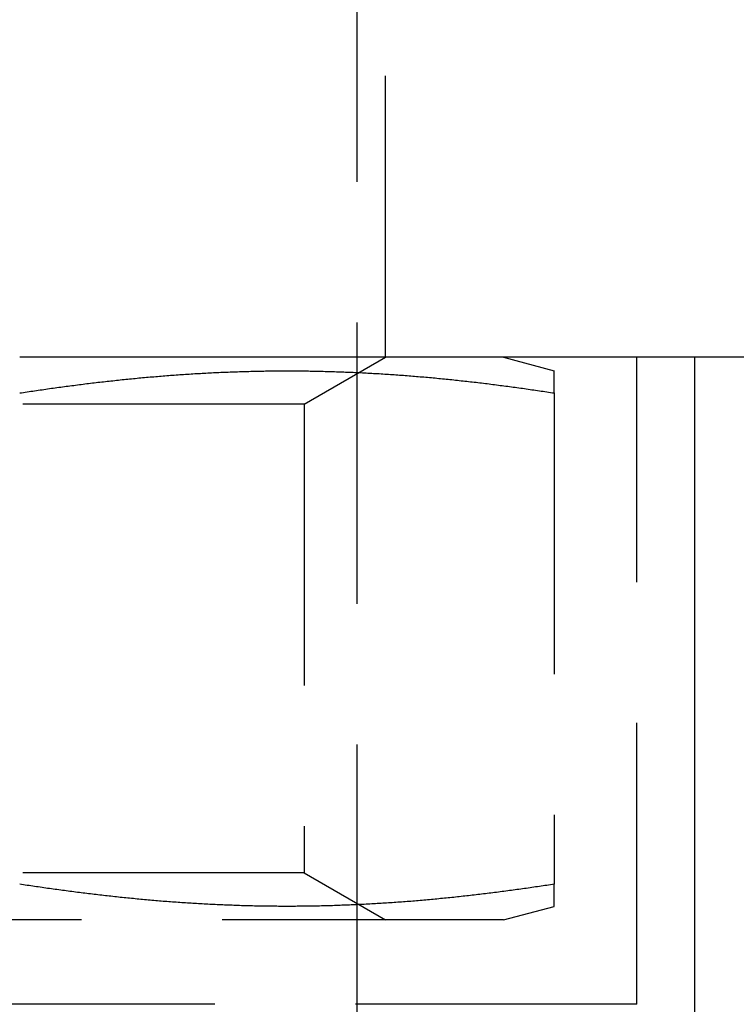
# Model space of a CAD drawing. Extents: x 0 to 867, y 0 to 1113.
# Drawn here: x 137 to 149, y 9 to 27 of the extents above; entities that cross this region are included whole.
import ezdxf

# ---------------------------------------------------------------- set-up
doc = ezdxf.new("R2010")
doc.units = 0
doc.header["$LTSCALE"] = 20
doc.linetypes.add('VERDECKT', pattern=[0.375, 0.25, -0.125])
doc.layers.get('0').update_dxf_attribs({"linetype": 'CONTINUOUS'})
doc.layers.add('BEM', color=7, linetype='CONTINUOUS')

# ---------------------------------------------------------------- blocks, each defined once
blk = doc.blocks.new('A$C29117131')
at = {"color": 1, "linetype": 'VERDECKT'}
for p, q in [((958.287, 481.846), (958.287, 518.772)), ((958.787, 493.728), (958.787, 499.728)), ((957.34, 492.892), (958.787, 493.728)), ((960.887, 493.728), (961.788, 493.486)), ((963.257, 482.228), (963.257, 493.728)), ((961.787, 493.093), (961.787, 484.363)), ((957.34, 492.892), (947.234, 492.892)), ((957.34, 492.892), (957.34, 484.563)), ((957.34, 484.563), (947.234, 484.563)), ((957.34, 484.563), (958.787, 483.728)), ((960.887, 483.728), (961.788, 483.969)), ((960.887, 483.728), (943.687, 483.728)), ((963.257, 482.228), (941.318, 482.228))]:
    blk.add_line(p, q, dxfattribs=at)
at = {"color": 3, "linetype": 'CONTINUOUS'}
for p, q in [((1061.787, 493.728), (952.287, 493.728)), ((964.287, 481.228), (964.287, 493.728))]:
    blk.add_line(p, q, dxfattribs=at)
at = {"color": 1}
for points in [[(952.287, 493.093, 0), (952.321, 493.098, 0), (952.354, 493.103, 0), (952.387, 493.108, 0), (952.42, 493.113, 0), (952.453, 493.118, 0), (952.486, 493.123, 0), (952.519, 493.128, 0), (952.552, 493.133, 0), (952.585, 493.138, 0), (952.618, 493.143, 0), (952.652, 493.148, 0), (952.685, 493.152, 0), (952.718, 493.157, 0), (952.751, 493.162, 0), (952.784, 493.167, 0), (952.817, 493.171, 0), (952.85, 493.176, 0), (952.883, 493.181, 0), (952.916, 493.185, 0), (952.95, 493.19, 0), (952.983, 493.194, 0), (953.016, 493.199, 0), (953.049, 493.203, 0), (953.082, 493.208, 0), (953.115, 493.212, 0), (953.148, 493.216, 0), (953.181, 493.221, 0), (953.214, 493.225, 0), (953.247, 493.229, 0), (953.281, 493.234, 0), (953.314, 493.238, 0), (953.347, 493.242, 0), (953.38, 493.246, 0), (953.413, 493.251, 0), (953.446, 493.255, 0), (953.479, 493.259, 0), (953.512, 493.263, 0), (953.545, 493.267, 0), (953.578, 493.271, 0), (953.612, 493.275, 0), (953.645, 493.279, 0), (953.678, 493.283, 0), (953.711, 493.286, 0), (953.744, 493.29, 0), (953.777, 493.294, 0), (953.81, 493.298, 0), (953.843, 493.301, 0), (953.876, 493.305, 0), (953.909, 493.309, 0), (953.943, 493.312, 0), (953.976, 493.316, 0), (954.009, 493.32, 0), (954.042, 493.323, 0), (954.075, 493.327, 0), (954.108, 493.33, 0), (954.141, 493.333, 0), (954.174, 493.337, 0), (954.207, 493.34, 0), (954.24, 493.344, 0), (954.274, 493.347, 0), (954.307, 493.35, 0), (954.34, 493.353, 0), (954.373, 493.356, 0), (954.406, 493.36, 0), (954.439, 493.363, 0), (954.472, 493.366, 0), (954.505, 493.369, 0), (954.538, 493.372, 0), (954.571, 493.375, 0), (954.605, 493.378, 0), (954.638, 493.381, 0), (954.671, 493.383, 0), (954.704, 493.386, 0), (954.737, 493.389, 0), (954.77, 493.392, 0), (954.803, 493.394, 0), (954.836, 493.397, 0), (954.869, 493.4, 0), (954.902, 493.402, 0), (954.936, 493.405, 0), (954.969, 493.407, 0), (955.002, 493.41, 0), (955.035, 493.412, 0), (955.068, 493.415, 0), (955.101, 493.417, 0), (955.134, 493.419, 0), (955.167, 493.422, 0), (955.2, 493.424, 0), (955.233, 493.426, 0), (955.267, 493.428, 0), (955.3, 493.43, 0), (955.333, 493.432, 0), (955.366, 493.435, 0), (955.399, 493.437, 0), (955.432, 493.439, 0), (955.465, 493.44, 0), (955.498, 493.442, 0), (955.531, 493.444, 0), (955.564, 493.446, 0), (955.598, 493.448, 0), (955.631, 493.45, 0), (955.664, 493.451, 0), (955.697, 493.453, 0), (955.73, 493.455, 0), (955.763, 493.456, 0), (955.796, 493.458, 0), (955.829, 493.459, 0), (955.862, 493.461, 0), (955.896, 493.462, 0), (955.929, 493.463, 0), (955.962, 493.465, 0), (955.995, 493.466, 0), (956.028, 493.467, 0), (956.061, 493.469, 0), (956.094, 493.47, 0), (956.127, 493.471, 0), (956.16, 493.472, 0), (956.193, 493.473, 0), (956.227, 493.474, 0), (956.26, 493.475, 0), (956.293, 493.476, 0), (956.326, 493.477, 0), (956.359, 493.478, 0), (956.392, 493.479, 0), (956.425, 493.48, 0), (956.458, 493.48, 0), (956.491, 493.481, 0), (956.524, 493.482, 0), (956.558, 493.482, 0), (956.591, 493.483, 0), (956.624, 493.483, 0), (956.657, 493.484, 0), (956.69, 493.484, 0), (956.723, 493.485, 0), (956.756, 493.485, 0), (956.789, 493.485, 0), (956.822, 493.486, 0), (956.855, 493.486, 0), (956.889, 493.486, 0), (956.922, 493.486, 0), (956.955, 493.486, 0), (956.988, 493.487, 0), (957.021, 493.487, 0), (957.054, 493.487, 0), (957.087, 493.487, 0), (957.12, 493.486, 0), (957.153, 493.486, 0), (957.186, 493.486, 0), (957.22, 493.486, 0), (957.253, 493.486, 0), (957.286, 493.485, 0), (957.319, 493.485, 0), (957.352, 493.485, 0), (957.385, 493.484, 0), (957.418, 493.484, 0), (957.451, 493.483, 0), (957.484, 493.483, 0), (957.517, 493.482, 0), (957.551, 493.482, 0), (957.584, 493.481, 0), (957.617, 493.48, 0), (957.65, 493.48, 0), (957.683, 493.479, 0), (957.716, 493.478, 0), (957.749, 493.477, 0), (957.782, 493.476, 0), (957.815, 493.475, 0), (957.848, 493.474, 0), (957.882, 493.473, 0), (957.915, 493.472, 0), (957.948, 493.471, 0), (957.981, 493.47, 0), (958.014, 493.469, 0), (958.047, 493.467, 0), (958.08, 493.466, 0), (958.113, 493.465, 0), (958.146, 493.463, 0), (958.179, 493.462, 0), (958.213, 493.461, 0), (958.246, 493.459, 0), (958.279, 493.458, 0), (958.312, 493.456, 0), (958.345, 493.455, 0), (958.378, 493.453, 0), (958.411, 493.451, 0), (958.444, 493.45, 0), (958.477, 493.448, 0), (958.51, 493.446, 0), (958.544, 493.444, 0), (958.577, 493.442, 0), (958.61, 493.44, 0), (958.643, 493.439, 0), (958.676, 493.437, 0), (958.709, 493.435, 0), (958.742, 493.432, 0), (958.775, 493.43, 0), (958.808, 493.428, 0), (958.841, 493.426, 0), (958.875, 493.424, 0), (958.908, 493.422, 0), (958.941, 493.419, 0), (958.974, 493.417, 0), (959.007, 493.415, 0), (959.04, 493.412, 0), (959.073, 493.41, 0), (959.106, 493.407, 0), (959.139, 493.405, 0), (959.173, 493.402, 0), (959.206, 493.4, 0), (959.239, 493.397, 0), (959.272, 493.394, 0), (959.305, 493.392, 0), (959.338, 493.389, 0), (959.371, 493.386, 0), (959.404, 493.383, 0), (959.437, 493.381, 0), (959.47, 493.378, 0), (959.504, 493.375, 0), (959.537, 493.372, 0), (959.57, 493.369, 0), (959.603, 493.366, 0), (959.636, 493.363, 0), (959.669, 493.36, 0), (959.702, 493.356, 0), (959.735, 493.353, 0), (959.768, 493.35, 0), (959.801, 493.347, 0), (959.835, 493.344, 0), (959.868, 493.34, 0), (959.901, 493.337, 0), (959.934, 493.333, 0), (959.967, 493.33, 0), (960, 493.327, 0), (960.033, 493.323, 0), (960.066, 493.32, 0), (960.099, 493.316, 0), (960.132, 493.312, 0), (960.166, 493.309, 0), (960.199, 493.305, 0), (960.232, 493.301, 0), (960.265, 493.298, 0), (960.298, 493.294, 0), (960.331, 493.29, 0), (960.364, 493.286, 0), (960.397, 493.283, 0), (960.43, 493.279, 0), (960.463, 493.275, 0), (960.497, 493.271, 0), (960.53, 493.267, 0), (960.563, 493.263, 0), (960.596, 493.259, 0), (960.629, 493.255, 0), (960.662, 493.251, 0), (960.695, 493.246, 0), (960.728, 493.242, 0), (960.761, 493.238, 0), (960.794, 493.234, 0), (960.828, 493.229, 0), (960.861, 493.225, 0), (960.894, 493.221, 0), (960.927, 493.216, 0), (960.96, 493.212, 0), (960.993, 493.208, 0), (961.026, 493.203, 0), (961.059, 493.199, 0), (961.092, 493.194, 0), (961.125, 493.19, 0), (961.159, 493.185, 0), (961.192, 493.181, 0), (961.225, 493.176, 0), (961.258, 493.171, 0), (961.291, 493.167, 0), (961.324, 493.162, 0), (961.357, 493.157, 0), (961.39, 493.152, 0), (961.423, 493.148, 0), (961.456, 493.143, 0), (961.49, 493.138, 0), (961.523, 493.133, 0), (961.556, 493.128, 0), (961.589, 493.123, 0), (961.622, 493.118, 0), (961.655, 493.113, 0), (961.688, 493.108, 0), (961.721, 493.103, 0), (961.754, 493.098, 0), (961.787, 493.093, 0)], [(961.787, 493.093, 0), (961.787, 493.096, 0), (961.787, 493.099, 0), (961.787, 493.101, 0), (961.787, 493.104, 0), (961.787, 493.107, 0), (961.787, 493.11, 0), (961.787, 493.113, 0), (961.787, 493.116, 0), (961.787, 493.118, 0), (961.787, 493.121, 0), (961.787, 493.124, 0), (961.787, 493.127, 0), (961.787, 493.13, 0), (961.787, 493.132, 0), (961.787, 493.135, 0), (961.787, 493.138, 0), (961.787, 493.14, 0), (961.787, 493.143, 0), (961.787, 493.146, 0), (961.787, 493.149, 0), (961.787, 493.151, 0), (961.787, 493.154, 0), (961.787, 493.157, 0), (961.787, 493.159, 0), (961.787, 493.162, 0), (961.787, 493.165, 0), (961.787, 493.167, 0), (961.787, 493.17, 0), (961.787, 493.173, 0), (961.787, 493.175, 0), (961.787, 493.178, 0), (961.787, 493.18, 0), (961.787, 493.183, 0), (961.787, 493.186, 0), (961.787, 493.188, 0), (961.787, 493.191, 0), (961.787, 493.193, 0), (961.787, 493.196, 0), (961.787, 493.198, 0), (961.787, 493.201, 0), (961.787, 493.203, 0), (961.787, 493.206, 0), (961.787, 493.208, 0), (961.787, 493.211, 0), (961.787, 493.213, 0), (961.787, 493.216, 0), (961.787, 493.218, 0), (961.787, 493.221, 0), (961.787, 493.223, 0), (961.787, 493.226, 0), (961.787, 493.228, 0), (961.787, 493.23, 0), (961.787, 493.233, 0), (961.787, 493.235, 0), (961.787, 493.238, 0), (961.787, 493.24, 0), (961.787, 493.242, 0), (961.787, 493.245, 0), (961.787, 493.247, 0), (961.787, 493.249, 0), (961.787, 493.252, 0), (961.787, 493.254, 0), (961.787, 493.256, 0), (961.787, 493.259, 0), (961.787, 493.261, 0), (961.787, 493.263, 0), (961.787, 493.265, 0), (961.787, 493.268, 0), (961.787, 493.27, 0), (961.787, 493.272, 0), (961.787, 493.274, 0), (961.787, 493.277, 0), (961.787, 493.279, 0), (961.787, 493.281, 0), (961.787, 493.283, 0), (961.787, 493.285, 0), (961.787, 493.287, 0), (961.787, 493.29, 0), (961.787, 493.292, 0), (961.787, 493.294, 0), (961.787, 493.296, 0), (961.787, 493.298, 0), (961.787, 493.3, 0), (961.787, 493.302, 0), (961.787, 493.304, 0), (961.787, 493.306, 0), (961.787, 493.308, 0), (961.787, 493.31, 0), (961.787, 493.313, 0), (961.787, 493.315, 0), (961.787, 493.317, 0), (961.787, 493.319, 0), (961.787, 493.321, 0), (961.787, 493.323, 0), (961.787, 493.325, 0), (961.787, 493.326, 0), (961.787, 493.328, 0), (961.787, 493.33, 0), (961.787, 493.332, 0), (961.787, 493.334, 0), (961.787, 493.336, 0), (961.787, 493.338, 0), (961.787, 493.34, 0), (961.787, 493.342, 0), (961.787, 493.344, 0), (961.787, 493.345, 0), (961.787, 493.347, 0), (961.787, 493.349, 0), (961.787, 493.351, 0), (961.787, 493.353, 0), (961.787, 493.355, 0), (961.787, 493.356, 0), (961.787, 493.358, 0), (961.787, 493.36, 0), (961.787, 493.362, 0), (961.787, 493.363, 0), (961.787, 493.365, 0), (961.787, 493.367, 0), (961.787, 493.368, 0), (961.787, 493.37, 0), (961.787, 493.372, 0), (961.787, 493.374, 0), (961.787, 493.375, 0), (961.787, 493.377, 0), (961.787, 493.378, 0), (961.787, 493.38, 0), (961.787, 493.382, 0), (961.787, 493.383, 0), (961.787, 493.385, 0), (961.787, 493.386, 0), (961.787, 493.388, 0), (961.787, 493.39, 0), (961.787, 493.391, 0), (961.787, 493.393, 0), (961.787, 493.394, 0), (961.787, 493.396, 0), (961.787, 493.397, 0), (961.787, 493.399, 0), (961.787, 493.4, 0), (961.787, 493.402, 0), (961.787, 493.403, 0), (961.787, 493.404, 0), (961.787, 493.406, 0), (961.787, 493.407, 0), (961.787, 493.409, 0), (961.787, 493.41, 0), (961.787, 493.411, 0), (961.787, 493.413, 0), (961.787, 493.414, 0), (961.787, 493.415, 0), (961.787, 493.417, 0), (961.787, 493.418, 0), (961.787, 493.419, 0), (961.787, 493.421, 0), (961.787, 493.422, 0), (961.787, 493.423, 0), (961.787, 493.425, 0), (961.787, 493.426, 0), (961.787, 493.427, 0), (961.787, 493.428, 0), (961.787, 493.429, 0), (961.787, 493.431, 0), (961.787, 493.432, 0), (961.787, 493.433, 0), (961.787, 493.434, 0), (961.787, 493.435, 0), (961.787, 493.436, 0), (961.787, 493.437, 0), (961.787, 493.439, 0), (961.787, 493.44, 0), (961.787, 493.441, 0), (961.787, 493.442, 0), (961.787, 493.443, 0), (961.787, 493.444, 0), (961.787, 493.445, 0), (961.787, 493.446, 0), (961.787, 493.447, 0), (961.787, 493.448, 0), (961.787, 493.449, 0), (961.787, 493.45, 0), (961.787, 493.451, 0), (961.787, 493.452, 0), (961.787, 493.453, 0), (961.787, 493.454, 0), (961.787, 493.455, 0), (961.787, 493.456, 0), (961.787, 493.456, 0), (961.787, 493.457, 0), (961.787, 493.458, 0), (961.787, 493.459, 0), (961.787, 493.46, 0), (961.787, 493.461, 0), (961.787, 493.461, 0), (961.787, 493.462, 0), (961.787, 493.463, 0), (961.787, 493.464, 0), (961.787, 493.465, 0), (961.787, 493.465, 0), (961.787, 493.466, 0), (961.787, 493.467, 0), (961.787, 493.468, 0), (961.787, 493.468, 0), (961.787, 493.469, 0), (961.787, 493.47, 0), (961.787, 493.47, 0), (961.787, 493.471, 0), (961.787, 493.471, 0), (961.787, 493.472, 0), (961.787, 493.473, 0), (961.787, 493.473, 0), (961.787, 493.474, 0), (961.787, 493.474, 0), (961.787, 493.475, 0), (961.787, 493.476, 0), (961.787, 493.476, 0), (961.787, 493.477, 0), (961.787, 493.477, 0), (961.787, 493.478, 0), (961.787, 493.478, 0), (961.787, 493.479, 0), (961.787, 493.479, 0), (961.787, 493.479, 0), (961.787, 493.48, 0), (961.787, 493.48, 0), (961.787, 493.481, 0), (961.787, 493.481, 0), (961.787, 493.481, 0), (961.787, 493.482, 0), (961.787, 493.482, 0), (961.787, 493.482, 0), (961.787, 493.483, 0), (961.787, 493.483, 0), (961.787, 493.483, 0), (961.787, 493.484, 0), (961.787, 493.484, 0), (961.787, 493.484, 0), (961.787, 493.484, 0), (961.787, 493.485, 0), (961.787, 493.485, 0), (961.787, 493.485, 0), (961.787, 493.485, 0), (961.787, 493.486, 0), (961.787, 493.486, 0), (961.787, 493.486, 0), (961.787, 493.486, 0), (961.787, 493.486, 0), (961.787, 493.486, 0), (961.787, 493.486, 0), (961.787, 493.486, 0), (961.787, 493.486, 0), (961.787, 493.487, 0), (961.787, 493.487, 0), (961.787, 493.487, 0), (961.787, 493.487, 0), (961.787, 493.487, 0)], [(961.787, 484.363, 0), (961.754, 484.358, 0), (961.721, 484.353, 0), (961.688, 484.347, 0), (961.655, 484.342, 0), (961.622, 484.337, 0), (961.589, 484.332, 0), (961.556, 484.328, 0), (961.523, 484.323, 0), (961.49, 484.318, 0), (961.456, 484.313, 0), (961.423, 484.308, 0), (961.39, 484.303, 0), (961.357, 484.298, 0), (961.324, 484.294, 0), (961.291, 484.289, 0), (961.258, 484.284, 0), (961.225, 484.28, 0), (961.192, 484.275, 0), (961.159, 484.27, 0), (961.125, 484.266, 0), (961.092, 484.261, 0), (961.059, 484.257, 0), (961.026, 484.252, 0), (960.993, 484.248, 0), (960.96, 484.243, 0), (960.927, 484.239, 0), (960.894, 484.235, 0), (960.861, 484.23, 0), (960.828, 484.226, 0), (960.794, 484.222, 0), (960.761, 484.218, 0), (960.728, 484.213, 0), (960.695, 484.209, 0), (960.662, 484.205, 0), (960.629, 484.201, 0), (960.596, 484.197, 0), (960.563, 484.193, 0), (960.53, 484.189, 0), (960.497, 484.185, 0), (960.463, 484.181, 0), (960.43, 484.177, 0), (960.397, 484.173, 0), (960.364, 484.169, 0), (960.331, 484.165, 0), (960.298, 484.162, 0), (960.265, 484.158, 0), (960.232, 484.154, 0), (960.199, 484.15, 0), (960.166, 484.147, 0), (960.132, 484.143, 0), (960.099, 484.14, 0), (960.066, 484.136, 0), (960.033, 484.132, 0), (960, 484.129, 0), (959.967, 484.125, 0), (959.934, 484.122, 0), (959.901, 484.119, 0), (959.868, 484.115, 0), (959.835, 484.112, 0), (959.801, 484.109, 0), (959.768, 484.106, 0), (959.735, 484.102, 0), (959.702, 484.099, 0), (959.669, 484.096, 0), (959.636, 484.093, 0), (959.603, 484.09, 0), (959.57, 484.087, 0), (959.537, 484.084, 0), (959.504, 484.081, 0), (959.47, 484.078, 0), (959.437, 484.075, 0), (959.404, 484.072, 0), (959.371, 484.069, 0), (959.338, 484.067, 0), (959.305, 484.064, 0), (959.272, 484.061, 0), (959.239, 484.058, 0), (959.206, 484.056, 0), (959.173, 484.053, 0), (959.139, 484.051, 0), (959.106, 484.048, 0), (959.073, 484.046, 0), (959.04, 484.043, 0), (959.007, 484.041, 0), (958.974, 484.039, 0), (958.941, 484.036, 0), (958.908, 484.034, 0), (958.875, 484.032, 0), (958.841, 484.029, 0), (958.808, 484.027, 0), (958.775, 484.025, 0), (958.742, 484.023, 0), (958.709, 484.021, 0), (958.676, 484.019, 0), (958.643, 484.017, 0), (958.61, 484.015, 0), (958.577, 484.013, 0), (958.544, 484.011, 0), (958.51, 484.01, 0), (958.477, 484.008, 0), (958.444, 484.006, 0), (958.411, 484.004, 0), (958.378, 484.003, 0), (958.345, 484.001, 0), (958.312, 483.999, 0), (958.279, 483.998, 0), (958.246, 483.996, 0), (958.213, 483.995, 0), (958.179, 483.993, 0), (958.146, 483.992, 0), (958.113, 483.991, 0), (958.08, 483.989, 0), (958.047, 483.988, 0), (958.014, 483.987, 0), (957.981, 483.986, 0), (957.948, 483.985, 0), (957.915, 483.983, 0), (957.882, 483.982, 0), (957.848, 483.981, 0), (957.815, 483.98, 0), (957.782, 483.979, 0), (957.749, 483.979, 0), (957.716, 483.978, 0), (957.683, 483.977, 0), (957.65, 483.976, 0), (957.617, 483.975, 0), (957.584, 483.975, 0), (957.551, 483.974, 0), (957.517, 483.973, 0), (957.484, 483.973, 0), (957.451, 483.972, 0), (957.418, 483.972, 0), (957.385, 483.971, 0), (957.352, 483.971, 0), (957.319, 483.97, 0), (957.286, 483.97, 0), (957.253, 483.97, 0), (957.22, 483.97, 0), (957.186, 483.969, 0), (957.153, 483.969, 0), (957.12, 483.969, 0), (957.087, 483.969, 0), (957.054, 483.969, 0), (957.021, 483.969, 0), (956.988, 483.969, 0), (956.955, 483.969, 0), (956.922, 483.969, 0), (956.889, 483.969, 0), (956.855, 483.97, 0), (956.822, 483.97, 0), (956.789, 483.97, 0), (956.756, 483.97, 0), (956.723, 483.971, 0), (956.69, 483.971, 0), (956.657, 483.972, 0), (956.624, 483.972, 0), (956.591, 483.973, 0), (956.558, 483.973, 0), (956.524, 483.974, 0), (956.491, 483.975, 0), (956.458, 483.975, 0), (956.425, 483.976, 0), (956.392, 483.977, 0), (956.359, 483.978, 0), (956.326, 483.979, 0), (956.293, 483.979, 0), (956.26, 483.98, 0), (956.227, 483.981, 0), (956.193, 483.982, 0), (956.16, 483.983, 0), (956.127, 483.985, 0), (956.094, 483.986, 0), (956.061, 483.987, 0), (956.028, 483.988, 0), (955.995, 483.989, 0), (955.962, 483.991, 0), (955.929, 483.992, 0), (955.896, 483.993, 0), (955.862, 483.995, 0), (955.829, 483.996, 0), (955.796, 483.998, 0), (955.763, 483.999, 0), (955.73, 484.001, 0), (955.697, 484.003, 0), (955.664, 484.004, 0), (955.631, 484.006, 0), (955.598, 484.008, 0), (955.564, 484.01, 0), (955.531, 484.011, 0), (955.498, 484.013, 0), (955.465, 484.015, 0), (955.432, 484.017, 0), (955.399, 484.019, 0), (955.366, 484.021, 0), (955.333, 484.023, 0), (955.3, 484.025, 0), (955.267, 484.027, 0), (955.233, 484.029, 0), (955.2, 484.032, 0), (955.167, 484.034, 0), (955.134, 484.036, 0), (955.101, 484.039, 0), (955.068, 484.041, 0), (955.035, 484.043, 0), (955.002, 484.046, 0), (954.969, 484.048, 0), (954.936, 484.051, 0), (954.902, 484.053, 0), (954.869, 484.056, 0), (954.836, 484.058, 0), (954.803, 484.061, 0), (954.77, 484.064, 0), (954.737, 484.067, 0), (954.704, 484.069, 0), (954.671, 484.072, 0), (954.638, 484.075, 0), (954.605, 484.078, 0), (954.571, 484.081, 0), (954.538, 484.084, 0), (954.505, 484.087, 0), (954.472, 484.09, 0), (954.439, 484.093, 0), (954.406, 484.096, 0), (954.373, 484.099, 0), (954.34, 484.102, 0), (954.307, 484.106, 0), (954.274, 484.109, 0), (954.24, 484.112, 0), (954.207, 484.115, 0), (954.174, 484.119, 0), (954.141, 484.122, 0), (954.108, 484.125, 0), (954.075, 484.129, 0), (954.042, 484.132, 0), (954.009, 484.136, 0), (953.976, 484.14, 0), (953.943, 484.143, 0), (953.909, 484.147, 0), (953.876, 484.15, 0), (953.843, 484.154, 0), (953.81, 484.158, 0), (953.777, 484.162, 0), (953.744, 484.165, 0), (953.711, 484.169, 0), (953.678, 484.173, 0), (953.645, 484.177, 0), (953.612, 484.181, 0), (953.578, 484.185, 0), (953.545, 484.189, 0), (953.512, 484.193, 0), (953.479, 484.197, 0), (953.446, 484.201, 0), (953.413, 484.205, 0), (953.38, 484.209, 0), (953.347, 484.213, 0), (953.314, 484.218, 0), (953.281, 484.222, 0), (953.247, 484.226, 0), (953.214, 484.23, 0), (953.181, 484.235, 0), (953.148, 484.239, 0), (953.115, 484.243, 0), (953.082, 484.248, 0), (953.049, 484.252, 0), (953.016, 484.257, 0), (952.983, 484.261, 0), (952.95, 484.266, 0), (952.916, 484.27, 0), (952.883, 484.275, 0), (952.85, 484.28, 0), (952.817, 484.284, 0), (952.784, 484.289, 0), (952.751, 484.294, 0), (952.718, 484.298, 0), (952.685, 484.303, 0), (952.652, 484.308, 0), (952.618, 484.313, 0), (952.585, 484.318, 0), (952.552, 484.323, 0), (952.519, 484.328, 0), (952.486, 484.332, 0), (952.453, 484.337, 0), (952.42, 484.342, 0), (952.387, 484.347, 0), (952.354, 484.353, 0), (952.321, 484.358, 0), (952.287, 484.363, 0)], [(961.787, 483.969, 0), (961.787, 483.969, 0), (961.787, 483.969, 0), (961.787, 483.969, 0), (961.787, 483.969, 0), (961.787, 483.969, 0), (961.787, 483.969, 0), (961.787, 483.969, 0), (961.787, 483.969, 0), (961.787, 483.969, 0), (961.787, 483.97, 0), (961.787, 483.97, 0), (961.787, 483.97, 0), (961.787, 483.97, 0), (961.787, 483.97, 0), (961.787, 483.97, 0), (961.787, 483.971, 0), (961.787, 483.971, 0), (961.787, 483.971, 0), (961.787, 483.971, 0), (961.787, 483.972, 0), (961.787, 483.972, 0), (961.787, 483.972, 0), (961.787, 483.972, 0), (961.787, 483.973, 0), (961.787, 483.973, 0), (961.787, 483.973, 0), (961.787, 483.974, 0), (961.787, 483.974, 0), (961.787, 483.974, 0), (961.787, 483.975, 0), (961.787, 483.975, 0), (961.787, 483.976, 0), (961.787, 483.976, 0), (961.787, 483.977, 0), (961.787, 483.977, 0), (961.787, 483.977, 0), (961.787, 483.978, 0), (961.787, 483.978, 0), (961.787, 483.979, 0), (961.787, 483.979, 0), (961.787, 483.98, 0), (961.787, 483.981, 0), (961.787, 483.981, 0), (961.787, 483.982, 0), (961.787, 483.982, 0), (961.787, 483.983, 0), (961.787, 483.983, 0), (961.787, 483.984, 0), (961.787, 483.985, 0), (961.787, 483.985, 0), (961.787, 483.986, 0), (961.787, 483.987, 0), (961.787, 483.987, 0), (961.787, 483.988, 0), (961.787, 483.989, 0), (961.787, 483.989, 0), (961.787, 483.99, 0), (961.787, 483.991, 0), (961.787, 483.992, 0), (961.787, 483.993, 0), (961.787, 483.993, 0), (961.787, 483.994, 0), (961.787, 483.995, 0), (961.787, 483.996, 0), (961.787, 483.997, 0), (961.787, 483.997, 0), (961.787, 483.998, 0), (961.787, 483.999, 0), (961.787, 484, 0), (961.787, 484.001, 0), (961.787, 484.002, 0), (961.787, 484.003, 0), (961.787, 484.004, 0), (961.787, 484.005, 0), (961.787, 484.006, 0), (961.787, 484.007, 0), (961.787, 484.008, 0), (961.787, 484.009, 0), (961.787, 484.01, 0), (961.787, 484.011, 0), (961.787, 484.012, 0), (961.787, 484.013, 0), (961.787, 484.014, 0), (961.787, 484.015, 0), (961.787, 484.016, 0), (961.787, 484.017, 0), (961.787, 484.018, 0), (961.787, 484.019, 0), (961.787, 484.02, 0), (961.787, 484.021, 0), (961.787, 484.023, 0), (961.787, 484.024, 0), (961.787, 484.025, 0), (961.787, 484.026, 0), (961.787, 484.027, 0), (961.787, 484.029, 0), (961.787, 484.03, 0), (961.787, 484.031, 0), (961.787, 484.032, 0), (961.787, 484.034, 0), (961.787, 484.035, 0), (961.787, 484.036, 0), (961.787, 484.037, 0), (961.787, 484.039, 0), (961.787, 484.04, 0), (961.787, 484.041, 0), (961.787, 484.043, 0), (961.787, 484.044, 0), (961.787, 484.046, 0), (961.787, 484.047, 0), (961.787, 484.048, 0), (961.787, 484.05, 0), (961.787, 484.051, 0), (961.787, 484.053, 0), (961.787, 484.054, 0), (961.787, 484.055, 0), (961.787, 484.057, 0), (961.787, 484.058, 0), (961.787, 484.06, 0), (961.787, 484.061, 0), (961.787, 484.063, 0), (961.787, 484.064, 0), (961.787, 484.066, 0), (961.787, 484.068, 0), (961.787, 484.069, 0), (961.787, 484.071, 0), (961.787, 484.072, 0), (961.787, 484.074, 0), (961.787, 484.075, 0), (961.787, 484.077, 0), (961.787, 484.079, 0), (961.787, 484.08, 0), (961.787, 484.082, 0), (961.787, 484.084, 0), (961.787, 484.085, 0), (961.787, 484.087, 0), (961.787, 484.089, 0), (961.787, 484.091, 0), (961.787, 484.092, 0), (961.787, 484.094, 0), (961.787, 484.096, 0), (961.787, 484.097, 0), (961.787, 484.099, 0), (961.787, 484.101, 0), (961.787, 484.103, 0), (961.787, 484.105, 0), (961.787, 484.106, 0), (961.787, 484.108, 0), (961.787, 484.11, 0), (961.787, 484.112, 0), (961.787, 484.114, 0), (961.787, 484.116, 0), (961.787, 484.118, 0), (961.787, 484.119, 0), (961.787, 484.121, 0), (961.787, 484.123, 0), (961.787, 484.125, 0), (961.787, 484.127, 0), (961.787, 484.129, 0), (961.787, 484.131, 0), (961.787, 484.133, 0), (961.787, 484.135, 0), (961.787, 484.137, 0), (961.787, 484.139, 0), (961.787, 484.141, 0), (961.787, 484.143, 0), (961.787, 484.145, 0), (961.787, 484.147, 0), (961.787, 484.149, 0), (961.787, 484.151, 0), (961.787, 484.153, 0), (961.787, 484.155, 0), (961.787, 484.157, 0), (961.787, 484.16, 0), (961.787, 484.162, 0), (961.787, 484.164, 0), (961.787, 484.166, 0), (961.787, 484.168, 0), (961.787, 484.17, 0), (961.787, 484.172, 0), (961.787, 484.175, 0), (961.787, 484.177, 0), (961.787, 484.179, 0), (961.787, 484.181, 0), (961.787, 484.183, 0), (961.787, 484.186, 0), (961.787, 484.188, 0), (961.787, 484.19, 0), (961.787, 484.192, 0), (961.787, 484.195, 0), (961.787, 484.197, 0), (961.787, 484.199, 0), (961.787, 484.202, 0), (961.787, 484.204, 0), (961.787, 484.206, 0), (961.787, 484.209, 0), (961.787, 484.211, 0), (961.787, 484.213, 0), (961.787, 484.216, 0), (961.787, 484.218, 0), (961.787, 484.22, 0), (961.787, 484.223, 0), (961.787, 484.225, 0), (961.787, 484.228, 0), (961.787, 484.23, 0), (961.787, 484.232, 0), (961.787, 484.235, 0), (961.787, 484.237, 0), (961.787, 484.24, 0), (961.787, 484.242, 0), (961.787, 484.245, 0), (961.787, 484.247, 0), (961.787, 484.25, 0), (961.787, 484.252, 0), (961.787, 484.255, 0), (961.787, 484.257, 0), (961.787, 484.26, 0), (961.787, 484.262, 0), (961.787, 484.265, 0), (961.787, 484.267, 0), (961.787, 484.27, 0), (961.787, 484.273, 0), (961.787, 484.275, 0), (961.787, 484.278, 0), (961.787, 484.28, 0), (961.787, 484.283, 0), (961.787, 484.286, 0), (961.787, 484.288, 0), (961.787, 484.291, 0), (961.787, 484.294, 0), (961.787, 484.296, 0), (961.787, 484.299, 0), (961.787, 484.302, 0), (961.787, 484.304, 0), (961.787, 484.307, 0), (961.787, 484.31, 0), (961.787, 484.312, 0), (961.787, 484.315, 0), (961.787, 484.318, 0), (961.787, 484.321, 0), (961.787, 484.323, 0), (961.787, 484.326, 0), (961.787, 484.329, 0), (961.787, 484.332, 0), (961.787, 484.334, 0), (961.787, 484.337, 0), (961.787, 484.34, 0), (961.787, 484.343, 0), (961.787, 484.346, 0), (961.787, 484.348, 0), (961.787, 484.351, 0), (961.787, 484.354, 0), (961.787, 484.357, 0), (961.787, 484.36, 0), (961.787, 484.363, 0)]]:
    blk.add_polyline3d(points, dxfattribs=at)

msp = doc.modelspace()

# ---------------------------------------------------------------- block references
at = {"layer": 'BEM'}
msp.add_blockref('A$C29117131', (-815.787, -472.933), dxfattribs=at)

doc.saveas('drawing.dxf')
